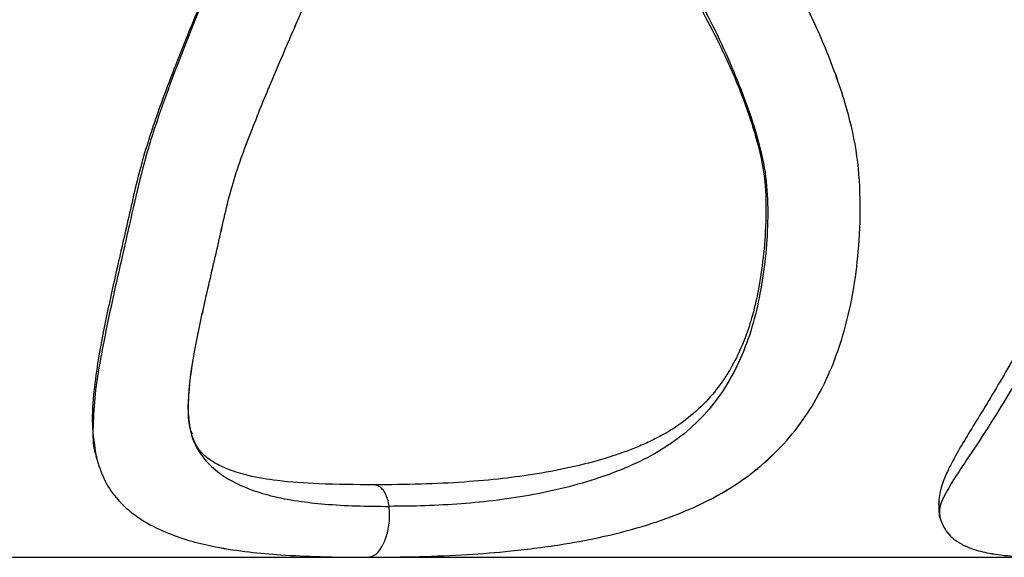
# Model space of a CAD drawing. Units: millimetres. Extents: x 10 to 287, y 10 to 410.
# Drawn here: x 142 to 150, y 192 to 196 of the extents above; entities that cross this region are included whole.
import ezdxf

# ---------------------------------------------------------------- set-up
doc = ezdxf.new("R2010")
doc.units = ezdxf.units.MM
doc.layers.add('FORMAT', color=7, linetype='Continuous')
doc.styles.add('SLDTEXTSTYLE0', font='TXT', dxfattribs={"width": 0.75})
doc.styles.add('SLDTEXTSTYLE1', font='TXT', dxfattribs={"width": 0.7})
doc.dimstyles.new('SLDDIMSTYLE1', dxfattribs={"dimtxt": 3.5, "dimasz": 3.302, "dimexe": 0, "dimexo": 0.0625, "dimgap": 0.875, "dimtad": 1, "dimlfac": 10, "dimrnd": 1e-09, "dimzin": 12, "dimdsep": 46, "dimtxsty": 'SLDTEXTSTYLE0', "dimsah": 1, "dimcen": 0.09, "dimadec": 0, "dimazin": 3, "dimtfac": 1, "dimtofl": 0, "dimtmove": 0, "dimatfit": 3, "dimfxl": 0, "dimfrac": 2, "dimtolj": 1, "dimtzin": 12, "dimarcsym": 0})

# ---------------------------------------------------------------- blocks, each defined once
blk = doc.blocks.new('_D_1')
at = {"layer": 'FORMAT', "color": 7}
for p, q in [((141.3934, 264.6839), (206.365, 264.6839)), ((205.365, 192.0375), (205.365, 264.6839)), ((139.6195, 192.0375), (206.365, 192.0375))]:
    blk.add_line(p, q, dxfattribs=at)
for points in [[(205.365, 264.6839), (204.857, 261.3819), (205.873, 261.3819)], [(205.365, 192.0375), (205.873, 195.3395), (204.857, 195.3395)]]:
    blk.add_solid(points, dxfattribs=at)
at = {"layer": 'FORMAT', "color": 7, "insert": (200.8533, 221.7134), "char_height": 3.5, "attachment_point": 1, "rotation": 90, "style": 'SLDTEXTSTYLE1'}
blk.add_mtext('~ 700', dxfattribs=at)

msp = doc.modelspace()

# ---------------------------------------------------------------- linework, layer by layer
at = {"color": 8, "linetype": 'Continuous', "lineweight": 25}
for p, q in [((143.7013, 193.0566), (143.7039, 193.0337)), ((143.0425, 192.7598), (143.0444, 192.7472)), ((149.0726, 192.3387), (149.074, 192.3242))]:
    msp.add_line(p, q, dxfattribs=at)
at = {"color": 7, "linetype": 'Continuous', "lineweight": 25}
for p, q in [((143.7182, 192.9423), (143.7214, 192.923)), ((143.7199, 192.9374), (143.7258, 192.9208))]:
    msp.add_line(p, q, dxfattribs=at)
for points, knots in [([(144.1619, 196.9161), (144.135, 196.8472), (144.0485, 196.6253), (143.8987, 196.2707), (143.7387, 195.8878), (143.6, 195.5443), (143.4734, 195.2077), (143.3509, 194.8308), (143.2646, 194.4308), (143.1729, 194.0405), (143.1033, 193.7171), (143.0525, 193.4477), (143.0217, 193.2253), (143.0042, 192.9914), (143.028, 192.8356), (143.0399, 192.7577)], [0, 0, 0, 0, 0.051035, 0.164395, 0.265664, 0.337539, 0.420084, 0.513871, 0.610731, 0.702351, 0.790699, 0.839078, 0.89149, 0.945807, 1, 1, 1, 1]), ([(144.1655, 196.9158), (144.0995, 196.7504), (143.9601, 196.4006), (143.775, 195.9557), (143.623, 195.5718), (143.5097, 195.2653), (143.4031, 194.948), (143.3237, 194.6237), (143.2534, 194.3096), (143.1854, 194.0128), (143.1242, 193.7314), (143.0707, 193.4645), (143.0288, 193.2135), (143.0169, 192.9871), (143.0137, 192.8353), (143.0384, 192.769), (143.0398, 192.7654)], [0, 0, 0, 0, 0.123235, 0.260636, 0.333497, 0.40899, 0.486768, 0.564953, 0.639917, 0.709601, 0.775654, 0.839173, 0.898207, 0.951079, 0.997331, 1, 1, 1, 1]), ([(150.4969, 196.4057), (150.4837, 196.2901), (150.4582, 196.0649), (150.3892, 195.7285), (150.3084, 195.3898), (150.2139, 195.0499), (150.1221, 194.7254), (150.0341, 194.437), (149.9449, 194.195), (149.8606, 193.9901), (149.7714, 193.794), (149.6765, 193.6041), (149.5716, 193.4107), (149.4667, 193.2303), (149.3634, 193.061), (149.2721, 192.9135), (149.1972, 192.7877), (149.1392, 192.68), (149.0942, 192.5757), (149.0592, 192.4624), (149.0657, 192.3786), (149.0691, 192.3347)], [0, 0, 0, 0, 0.080011, 0.155936, 0.236138, 0.319618, 0.398683, 0.468327, 0.527039, 0.576075, 0.620808, 0.675302, 0.722128, 0.772242, 0.818899, 0.858608, 0.891651, 0.919663, 0.942679, 0.969948, 1, 1, 1, 1]), ([(143.7012, 193.0507), (143.7009, 193.0999), (143.6997, 193.2626), (143.7494, 193.5499), (143.8286, 193.9204), (143.9219, 194.3134), (144.009, 194.7194), (144.1508, 195.0949), (144.2904, 195.437), (144.4402, 195.787), (144.564, 196.0694), (144.6414, 196.2547), (144.6613, 196.3025)], [0, 0, 0, 0, 0.04321, 0.142939, 0.255142, 0.376769, 0.498185, 0.619734, 0.728857, 0.82333, 0.954478, 1, 1, 1, 1]), ([(144.9836, 192.0375), (145.1064, 192.0384), (145.3438, 192.0403), (145.6844, 192.0553), (146.0304, 192.0827), (146.3572, 192.1244), (146.6842, 192.1873), (146.9707, 192.2619), (147.2535, 192.3628), (147.5022, 192.4834), (147.7261, 192.6315), (147.9159, 192.7984), (148.0776, 192.9886), (148.2112, 193.1998), (148.3142, 193.4219), (148.4002, 193.6796), (148.4623, 193.9604), (148.4983, 194.2783), (148.5097, 194.6076), (148.4836, 194.9513), (148.3937, 195.3216), (148.2553, 195.6953), (148.1171, 195.9929), (148.0297, 196.1485), (148.008, 196.1872)], [0, 0, 0, 0, 0.0548403, 0.1059499, 0.1521304, 0.2097361, 0.2528933, 0.3006459, 0.3417535, 0.3867518, 0.4236472, 0.4612226, 0.4991979, 0.53465, 0.5724656, 0.6081771, 0.6557072, 0.7005185, 0.7508312, 0.8026035, 0.8537854, 0.9203642, 0.9802042, 1, 1, 1, 1]), ([(144.9836, 192.0375), (145.1064, 192.0384), (145.3438, 192.0403), (145.6844, 192.0554), (146.0304, 192.0827), (146.3573, 192.1244), (146.6842, 192.1873), (146.9707, 192.262), (147.2536, 192.3628), (147.5023, 192.4834), (147.7261, 192.6316), (147.9159, 192.7985), (148.0776, 192.9886), (148.2112, 193.1999), (148.3142, 193.422), (148.4002, 193.6797), (148.4623, 193.9604), (148.4983, 194.2784), (148.5097, 194.6076), (148.4836, 194.9513), (148.3936, 195.3216), (148.2553, 195.6953), (148.1171, 195.9929), (148.0297, 196.1485), (148.008, 196.1871)], [0, 0, 0, 0, 0.0548405, 0.1059509, 0.1521326, 0.2097409, 0.252901, 0.3006539, 0.341758, 0.386756, 0.423654, 0.4612299, 0.4992046, 0.534655, 0.5724727, 0.6081882, 0.6557169, 0.7005285, 0.7508382, 0.8026092, 0.85379, 0.9203694, 0.9802101, 1, 1, 1, 1]), ([(147.293, 196.0889), (147.3219, 196.0389), (147.3983, 195.9064), (147.517, 195.6738), (147.6473, 195.3819), (147.758, 195.0627), (147.8294, 194.7545), (147.8319, 194.469), (147.8164, 194.2174), (147.7845, 193.9829), (147.7394, 193.7811), (147.6844, 193.6123), (147.5935, 193.403), (147.4613, 193.2025), (147.2761, 193.0307), (147.1321, 192.9345), (147.0045, 192.8681), (146.9032, 192.8234), (146.791, 192.7806), (146.644, 192.7331), (146.4392, 192.6799), (146.2007, 192.6337), (145.9381, 192.5981), (145.6622, 192.574), (145.3549, 192.5589), (145.1399, 192.5572), (145.0279, 192.5563)], [0, 0, 0, 0, 0.03068, 0.081217, 0.138662, 0.200313, 0.26064, 0.305538, 0.351396, 0.39454, 0.431111, 0.46108, 0.488668, 0.552284, 0.586672, 0.622291, 0.643926, 0.663065, 0.681051, 0.70768, 0.745081, 0.793405, 0.836626, 0.885774, 0.940513, 1, 1, 1, 1]), ([(150.4271, 195.9309), (150.4147, 195.8655), (150.3809, 195.6856), (150.3078, 195.3899), (150.2141, 195.0499), (150.122, 194.7254), (150.0341, 194.437), (149.945, 194.195), (149.8607, 193.9901), (149.7714, 193.794), (149.6765, 193.6041), (149.5716, 193.4107), (149.4667, 193.2303), (149.3634, 193.061), (149.2721, 192.9134), (149.1973, 192.7877), (149.1392, 192.6799), (149.0943, 192.5756), (149.0592, 192.4624), (149.0657, 192.3786), (149.0691, 192.3346)], [0, 0, 0, 0, 0.051462, 0.14159, 0.235402, 0.324252, 0.402516, 0.468497, 0.523602, 0.573872, 0.635111, 0.687732, 0.744048, 0.796481, 0.841104, 0.878237, 0.909716, 0.935581, 0.966228, 1, 1, 1, 1]), ([(143.7213, 192.923), (143.713, 192.9654), (143.6954, 193.0562), (143.7039, 193.2629), (143.7477, 193.5497), (143.8291, 193.9204), (143.9217, 194.3134), (144.0091, 194.7194), (144.1508, 195.0948), (144.2903, 195.437), (144.3992, 195.6908), (144.4594, 195.8304), (144.4771, 195.8713)], [0, 0, 0, 0, 0.042023, 0.090061, 0.20082, 0.325432, 0.460513, 0.595356, 0.730347, 0.851538, 0.956459, 1, 1, 1, 1]), ([(143.7213, 192.9231), (143.711, 192.9653), (143.7008, 193.0076), (143.7012, 193.0506), (143.7012, 193.0507)], [0, 0, 0, 0, 0.998893, 1, 1, 1, 1]), ([(145.0278, 192.5563), (144.8956, 192.5573), (144.6644, 192.559), (144.3635, 192.5795), (144.1481, 192.6139), (144.0028, 192.6573), (143.9099, 192.6995), (143.8489, 192.7372), (143.7999, 192.7779), (143.7511, 192.8372), (143.7322, 192.8917), (143.7213, 192.923)], [0, 0, 0, 0, 0.276144, 0.482983, 0.629405, 0.73106, 0.798676, 0.842059, 0.880374, 0.931438, 1, 1, 1, 1]), ([(145.0278, 192.5563), (144.8956, 192.5573), (144.6644, 192.559), (144.3635, 192.5795), (144.1481, 192.6139), (144.0028, 192.6573), (143.9099, 192.6995), (143.8489, 192.7372), (143.7999, 192.7779), (143.7511, 192.8372), (143.7321, 192.8918), (143.7213, 192.923)], [0, 0, 0, 0, 0.27614, 0.482976, 0.629398, 0.7310529, 0.7986693, 0.8420518, 0.8803684, 0.9314391, 1, 1, 1, 1]), ([(143.0388, 192.7623), (143.0574, 192.7006), (143.0915, 192.5875), (143.1867, 192.4531), (143.2858, 192.3599), (143.4062, 192.2779), (143.551, 192.208), (143.7227, 192.1505), (143.9163, 192.1057), (144.1282, 192.0746), (144.3776, 192.0528), (144.661, 192.0398), (144.8694, 192.0383), (144.9835, 192.0375)], [0, 0, 0, 0, 0.086036, 0.157579, 0.217914, 0.268089, 0.352652, 0.432849, 0.510746, 0.61917, 0.720177, 0.846842, 1, 1, 1, 1]), ([(143.0388, 192.7623), (143.0574, 192.7006), (143.0915, 192.5875), (143.1867, 192.4532), (143.2858, 192.3599), (143.4062, 192.2779), (143.551, 192.208), (143.7227, 192.1506), (143.9163, 192.1058), (144.1282, 192.0746), (144.3776, 192.0529), (144.661, 192.0398), (144.8694, 192.0383), (144.9835, 192.0375)], [0, 0, 0, 0, 0.08604, 0.157583, 0.217922, 0.268097, 0.352659, 0.432855, 0.510751, 0.619174, 0.72018, 0.846844, 1, 1, 1, 1]), ([(149.0692, 192.3339), (149.0851, 192.2904), (149.1084, 192.2269), (149.1736, 192.1668), (149.2324, 192.1276), (149.3164, 192.0915), (149.4419, 192.0613), (149.6219, 192.0409), (149.7616, 192.0388), (149.8424, 192.0375)], [0, 0, 0, 0, 0.152638, 0.223152, 0.294365, 0.390614, 0.529336, 0.727777, 1, 1, 1, 1]), ([(149.0692, 192.3339), (149.0851, 192.2905), (149.1084, 192.227), (149.1735, 192.1668), (149.2324, 192.1276), (149.3164, 192.0916), (149.4419, 192.0614), (149.6219, 192.0409), (149.7616, 192.0388), (149.8424, 192.0375)], [0, 0, 0, 0, 0.152636, 0.223158, 0.294369, 0.390615, 0.529339, 0.727778, 1, 1, 1, 1])]:
    msp.add_open_spline(points, degree=3, knots=knots, dxfattribs=at)
at = {"color": 8, "linetype": 'Continuous', "lineweight": 25}
for points, knots in [([(150.5538, 196.3473), (150.5338, 196.1873), (150.5014, 195.9281), (150.4258, 195.5695), (150.3532, 195.2623), (150.2678, 194.9443), (150.1809, 194.621), (150.0819, 194.3067), (149.9692, 194.0095), (149.8457, 193.7276), (149.7109, 193.4601), (149.5699, 193.2098), (149.4297, 192.9837), (149.3004, 192.7877), (149.1911, 192.6261), (149.1162, 192.5002), (149.0683, 192.4071), (149.0702, 192.3543), (149.0709, 192.335)], [0, 0, 0, 0, 0.1117642, 0.1810955, 0.254049, 0.3306743, 0.4094188, 0.4862785, 0.5590962, 0.6297518, 0.6996423, 0.7667607, 0.8289048, 0.8841228, 0.9297213, 0.9637799, 0.9867092, 1, 1, 1, 1]), ([(147.3105, 196.0903), (147.3147, 196.0834), (147.4216, 195.9096), (147.5898, 195.5563), (147.7556, 195.1159), (147.8351, 194.764), (147.8495, 194.4165), (147.8127, 193.9936), (147.7119, 193.5877), (147.5731, 193.3026), (147.4457, 193.1156), (147.29, 192.9536), (147.1074, 192.8172), (146.8992, 192.7049), (146.5875, 192.582), (146.1695, 192.4757), (145.7383, 192.4236), (145.3931, 192.4044), (145.2205, 192.4029), (145.1347, 192.4022)], [0, 0, 0, 0, 0.00429, 0.108413, 0.207188, 0.253931, 0.299406, 0.391399, 0.478904, 0.519661, 0.559383, 0.598646, 0.638496, 0.680028, 0.723978, 0.816301, 0.908329, 0.954396, 1, 1, 1, 1]), ([(143.7214, 192.923), (143.7214, 192.9228), (143.729, 192.8763), (143.7731, 192.7909), (143.8623, 192.6802), (144.0314, 192.5611), (144.3062, 192.4605), (144.619, 192.4203), (144.9021, 192.4039), (145.0555, 192.4028), (145.1347, 192.4022)], [0, 0, 0, 0, 0.000263, 0.088008, 0.173846, 0.264995, 0.470197, 0.713344, 0.852077, 1, 1, 1, 1]), ([(145.1347, 192.4022), (145.1317, 192.4196), (145.1261, 192.4513), (145.1102, 192.4927), (145.0911, 192.5228), (145.0657, 192.5488), (145.0418, 192.553), (145.0275, 192.5556)], [0, 0, 0, 0, 0.261236, 0.477801, 0.65133, 0.790457, 1, 1, 1, 1]), ([(144.9835, 192.0384), (144.9992, 192.0416), (145.0367, 192.0492), (145.0801, 192.1042), (145.109, 192.1645), (145.1269, 192.2272), (145.1364, 192.2829), (145.1404, 192.3422), (145.1366, 192.3823), (145.1347, 192.4022)], [0, 0, 0, 0, 0.11017, 0.261785, 0.463142, 0.584176, 0.717426, 0.859511, 1, 1, 1, 1])]:
    msp.add_open_spline(points, degree=3, knots=knots, dxfattribs=at)

# ---------------------------------------------------------------- dimensions: what is measured, and where the dimension line sits
at = {"layer": 'FORMAT', "color": 7}
dim = msp.add_linear_dim(base=(205.365, 264.6839), p1=(138.6195, 192.0375), p2=(140.3934, 264.6839), angle=90, dimstyle='SLDDIMSTYLE1', dxfattribs=at)
dim.commit()
dim.dimension.update_dxf_attribs({"geometry": '_D_1', "text_midpoint": (205.365, 227.6537), "dimtype": 160})

doc.saveas('drawing.dxf')
